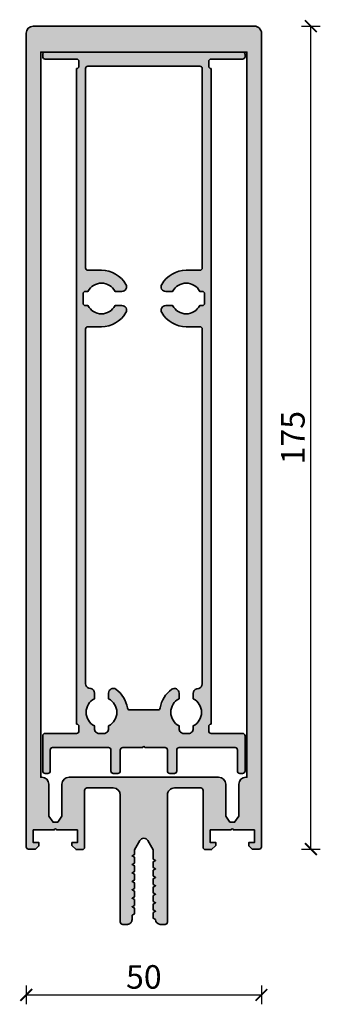
# Model space of a CAD drawing. Units: millimetres. Extents: x 2530 to 23610, y -3341 to 3711.
# Drawn here: x 4401 to 4465, y -110 to 100 of the extents above; entities that cross this region are included whole.
import ezdxf

# ---------------------------------------------------------------- set-up
doc = ezdxf.new("R2010")
doc.units = ezdxf.units.MM
doc.layers.add('l', color=6, linetype='Continuous')
doc.layers.add('S03_AL_Kontur', color=255, linetype='Continuous', lineweight=35)
doc.layers.add('S04_AL_Schraffur', color=253, linetype='Continuous', lineweight=25)
doc.styles.add('Arial', font='arialbd.ttf')
doc.styles.get("Standard").update_dxf_attribs({"font": 'arial.ttf'})
doc.dimstyles.new('ISO-25', dxfattribs={"dimtxt": 2.5, "dimasz": 2.5, "dimexe": 1.25, "dimexo": 0.625, "dimtad": 1, "dimtxsty": 'Standard', "dimcen": 2.5, "dimadec": 0, "dimazin": 0, "dimtfac": 1, "dimtmove": 0, "dimatfit": 3, "dimfxl": 1, "dimarcsym": 0})

# ---------------------------------------------------------------- blocks, each defined once
blk = doc.blocks.new('326250_s')
at = {"layer": 'S04_AL_Schraffur'}
h = blk.add_hatch(color=256, dxfattribs=at)
edge = h.paths.add_edge_path()
edge.add_arc((-37.10000000000014, -162.5000000000002), 0.5000000000000284, 90.00000000000733, 180.0000000000065)
edge.add_line((-37.60000000000015, -162.5000000000003), (-37.60000000000015, -174.5999999999999))
edge.add_arc((-38.10000000000025, -174.5999999999999), 0.5000000000000995, 270.0000000000016, 360, ccw=False)
edge.add_line((-38.10000000000024, -175.1), (-39.4000000000003, -175.1))
edge.add_line((-39.4000000000003, -175.1), (-40.30000000000024, -174.2000000000001))
edge.add_line((-40.30000000000024, -174.2000000000001), (-40.3000000000002, -173.6000000000001))
edge.add_line((-40.3000000000002, -173.6000000000001), (-39.10000000000024, -173.6000000000002))
edge.add_line((-39.10000000000024, -173.6000000000002), (-39.10000000000012, -170.9000000000003))
edge.add_line((-39.10000000000012, -170.9000000000003), (-43.55505102572182, -170.9000000000002))
edge.add_arc((-43.80000000000014, -170.9500000000002), 0.2500000000000059, 11.53695903282452, 168.4630409671755)
edge.add_line((-44.04494897427846, -170.9000000000002), (-48.50000000000016, -170.9000000000003))
edge.add_line((-48.50000000000016, -170.9000000000003), (-48.50000000000013, -173.6000000000002))
edge.add_line((-48.50000000000013, -173.6000000000002), (-47.30000000000015, -173.6000000000002))
edge.add_line((-47.30000000000015, -173.6000000000002), (-47.30000000000017, -174.3000000000001))
edge.add_line((-47.30000000000017, -174.3000000000001), (-48.00000000000023, -175))
edge.add_line((-48.00000000000023, -175), (-49.50000000000017, -175.0000000000002))
edge.add_arc((-49.50000000000012, -174.5000000000002), 0.4999999999999432, 179.9999999999902, 269.9999999999943, ccw=False)
edge.add_line((-50.00000000000009, -174.5000000000001), (-50.00000000000009, -1.500000000000171))
edge.add_arc((-48.50000000000005, -1.500000000000263), 1.500000000000036, 89.99999999999488, 179.9999999999965, ccw=False)
edge.add_line((-48.49999999999991, -2.273736754432321e-13), (-1.500000000000199, 0))
edge.add_arc((-1.500000000000242, -1.500000000000185), 1.500000000000185, -1.5916157281026244e-12, 89.99999999999841, ccw=False)
edge.add_line((-5.684341886080801e-14, -1.500000000000227), (-7.105427357601002e-14, -174.5000000904482))
edge.add_arc((-0.499999909551974, -174.5000000904483), 0.499999909551903, -89.99999999999682, 6.480149750132114e-12, ccw=False)
edge.add_line((-0.4999999095519456, -175.0000000000002), (-1.99999990955186, -175))
edge.add_line((-1.99999990955186, -175), (-2.69999990955192, -174.3000000000001))
edge.add_line((-2.69999990955192, -174.3000000000001), (-2.69999990955192, -173.6000000000002))
edge.add_line((-2.69999990955192, -173.6000000000002), (-1.49999990955196, -173.6000000000002))
edge.add_line((-1.49999990955196, -173.6000000000002), (-1.499999909551917, -170.9000000000002))
edge.add_line((-1.499999909551917, -170.9000000000002), (-5.955050935273633, -170.9000000000002))
edge.add_arc((-6.199999909551948, -170.9500000000002), 0.2500000000000059, 11.53695903282452, 168.4630409671755)
edge.add_line((-6.444948883830264, -170.9000000000002), (-10.89999990955194, -170.9000000000003))
edge.add_line((-10.89999990955194, -170.9000000000003), (-10.89999990955185, -173.6000000000003))
edge.add_line((-10.89999990955185, -173.6000000000003), (-9.69999990955192, -173.6000000000001))
edge.add_line((-9.69999990955192, -173.6000000000001), (-9.699999909551835, -174.2000000000001))
edge.add_line((-9.699999909551835, -174.2000000000001), (-10.59999990955184, -175.1))
edge.add_line((-10.59999990955184, -175.1), (-11.89999990955184, -175.1))
edge.add_arc((-11.89999990955185, -174.5999999999999), 0.5000000000001137, 180.0000000000032, 270.00000000000125, ccw=False)
edge.add_line((-12.39999990955195, -174.5999999999999), (-12.39999990955194, -162.5000000000002))
edge.add_arc((-12.89999990955198, -162.5000000000002), 0.5000000000000462, 359.9999999999935, 449.9999999999947)
edge.add_line((-12.89999990955194, -162.0000000000001), (-18.50000000000018, -162))
edge.add_arc((-18.50000000000006, -163.5000000000001), 1.500000000000085, 90.00000000000487, 180.0000000000021)
edge.add_line((-20.00000000000013, -163.5000000000002), (-20.00000000000001, -190.5000000000001))
edge.add_arc((-20.49999999999999, -190.5000000000001), 0.4999999999999716, 269.99999999999676, 359.99999999999676, ccw=False)
edge.add_line((-20.50000000000001, -191.0000000000001), (-21.50000000000013, -191.0000000000001))
edge.add_arc((-21.50000000000014, -190.0000000000002), 0.9999999999998863, 180, 270.0000000000008, ccw=False)
edge.add_line((-22.50000000000004, -190.0000000000002), (-23.0000000000001, -189.7113248654053))
edge.add_line((-23.0000000000001, -189.7113248654053), (-23.00000000000009, -188.488675134595))
edge.add_line((-23.00000000000009, -188.488675134595), (-22.50000000000009, -188.2000000000001))
edge.add_line((-22.50000000000009, -188.2000000000001), (-23.00000000000013, -187.9113248654053))
edge.add_line((-23.00000000000013, -187.9113248654053), (-23.00000000000013, -186.688675134595))
edge.add_line((-23.00000000000013, -186.688675134595), (-22.50000000000004, -186.4000000000001))
edge.add_line((-22.50000000000004, -186.4000000000001), (-23.00000000000009, -186.1113248654052))
edge.add_line((-23.00000000000009, -186.1113248654052), (-23.00000000000013, -184.8886751345949))
edge.add_line((-23.00000000000013, -184.8886751345949), (-22.50000000000003, -184.6))
edge.add_line((-22.50000000000003, -184.6), (-23.00000000000013, -184.3113248654051))
edge.add_line((-23.00000000000013, -184.3113248654051), (-23.0000000000001, -183.0886751345948))
edge.add_line((-23.0000000000001, -183.0886751345948), (-22.5000000000001, -182.8))
edge.add_line((-22.5000000000001, -182.8), (-23.00000000000009, -182.5113248654052))
edge.add_line((-23.00000000000009, -182.5113248654052), (-23.00000000000013, -181.2886751345949))
edge.add_line((-23.00000000000013, -181.2886751345949), (-22.50000000000006, -181.0000000000001))
edge.add_line((-22.50000000000006, -181.0000000000001), (-23.00000000000014, -180.7113248654051))
edge.add_line((-23.00000000000014, -180.7113248654051), (-23.00000000000014, -179.4886751345949))
edge.add_line((-23.00000000000014, -179.4886751345949), (-22.50000000000004, -179.2))
edge.add_line((-22.50000000000004, -179.2), (-23.00000000000007, -178.9113248654052))
edge.add_line((-23.00000000000007, -178.9113248654052), (-23.00000000000007, -177.6886751345948))
edge.add_line((-23.00000000000007, -177.6886751345948), (-22.5, -177.4000000000001))
edge.add_line((-22.5, -177.4000000000001), (-23.00000000000007, -177.1113248654052))
edge.add_line((-23.00000000000007, -177.1113248654052), (-23.00000000000004, -175.1641015681549))
edge.add_line((-23.00000000000004, -175.1641015681549), (-24.1339745509916, -173.2000000000001))
edge.add_arc((-24.99999995477601, -173.7000000000002), 1.000000000000009, 30.00000000000346, 150.0000000000004)
edge.add_line((-25.86602535856046, -173.2000000000002), (-27.00000000000001, -175.1641016621208))
edge.add_line((-27.00000000000001, -175.1641016621208), (-27.00000000000001, -176.1641016621209))
edge.add_line((-27.00000000000001, -176.1641016621209), (-27.50000000000001, -176.4527767967157))
edge.add_line((-27.50000000000001, -176.4527767967157), (-27.00000000000001, -176.7414519313105))
edge.add_line((-27.00000000000001, -176.7414519313105), (-27.00000000000003, -177.9641016621208))
edge.add_line((-27.00000000000003, -177.9641016621208), (-27.50000000000006, -178.2527767967157))
edge.add_line((-27.50000000000006, -178.2527767967157), (-27.00000000000004, -178.5414519313104))
edge.add_line((-27.00000000000004, -178.5414519313104), (-27, -179.7641016621209))
edge.add_line((-27, -179.7641016621209), (-27.50000000000001, -180.0527767967157))
edge.add_line((-27.50000000000001, -180.0527767967157), (-27.00000000000001, -180.3414519313105))
edge.add_line((-27.00000000000001, -180.3414519313105), (-27.00000000000001, -181.5641016621209))
edge.add_line((-27.00000000000001, -181.5641016621209), (-27.50000000000003, -181.8527767967157))
edge.add_line((-27.50000000000003, -181.8527767967157), (-27.00000000000001, -182.1414519313105))
edge.add_line((-27.00000000000001, -182.1414519313105), (-27.00000000000001, -183.3641016621209))
edge.add_line((-27.00000000000001, -183.3641016621209), (-27.50000000000004, -183.6527767967157))
edge.add_line((-27.50000000000004, -183.6527767967157), (-27.00000000000001, -183.9414519313106))
edge.add_line((-27.00000000000001, -183.9414519313106), (-27.00000000000001, -185.1641016621208))
edge.add_line((-27.00000000000001, -185.1641016621208), (-27.50000000000004, -185.4527767967157))
edge.add_line((-27.50000000000004, -185.4527767967157), (-27.00000000000001, -185.7414519313106))
edge.add_line((-27.00000000000001, -185.7414519313106), (-27, -186.9641016621209))
edge.add_line((-27, -186.9641016621209), (-27.50000000000006, -187.2527767967158))
edge.add_line((-27.50000000000006, -187.2527767967158), (-27.00000000000003, -187.5414519313105))
edge.add_line((-27.00000000000003, -187.5414519313105), (-27.00000000000006, -188.764101662121))
edge.add_line((-27.00000000000006, -188.764101662121), (-27.49999999999999, -189.0527767967158))
edge.add_line((-27.49999999999999, -189.0527767967158), (-27.50000000000001, -190))
edge.add_arc((-28.50000000000004, -190), 1.000000000000028, -89.99999999999841, 1.5916157281026244e-12, ccw=False)
edge.add_line((-28.50000000000001, -191.0000000000001), (-29.50000000000001, -191.0000000000001))
edge.add_arc((-29.50000000000002, -190.5000000000001), 0.5, 180.0000000000032, 270.0000000000008, ccw=False)
edge.add_line((-30, -190.5000000000001), (-30.00000000000001, -163.5000000000002))
edge.add_arc((-31.50000000000009, -163.5000000000003), 1.500000000000071, 3.256887993818487e-12, 90.00000000000271)
edge.add_line((-31.50000000000016, -162.0000000000002), (-37.10000000000021, -162.0000000000002))
edge = h.paths.add_edge_path(flags=16)
edge.add_arc((-9.099999909551876, -161.2000000000001), 1.499999999999943, -1.1368683772161603e-13, 89.99999999999977, ccw=False)
edge.add_line((-7.59999990955194, -161.2000000000001), (-7.599999909551926, -167.9999999999999))
edge.add_line((-7.599999909551926, -167.9999999999999), (-6.689730109879306, -169.3))
edge.add_line((-6.689730109879306, -169.3), (-5.710269709224718, -169.3))
edge.add_line((-5.710269709224718, -169.3), (-4.799999909551886, -167.9999999999999))
edge.add_line((-4.799999909551886, -167.9999999999999), (-4.799999909551971, -161.2))
edge.add_arc((-3.299999909551868, -161.2000000000001), 1.500000000000103, 89.99999999999687, 179.9999999999978, ccw=False)
edge.add_line((-3.299999909551786, -159.7), (-3.100000000000065, -159.7))
edge.add_line((-3.100000000000065, -159.7), (-3.100000000000065, -5.500000000000114))
edge.add_line((-3.100000000000065, -5.500000000000114), (-46.90000000000013, -5.500000000000114))
edge.add_line((-46.90000000000013, -5.500000000000114), (-46.90000000000013, -159.7000000000001))
edge.add_line((-46.90000000000013, -159.7000000000001), (-46.70000000000022, -159.7))
edge.add_arc((-46.70000000000017, -161.2000000000001), 1.500000000000028, 1.0800249583553523e-12, 90.00000000000159, ccw=False)
edge.add_line((-45.20000000000014, -161.2), (-45.2000000000002, -167.9999999999999))
edge.add_line((-45.2000000000002, -167.9999999999999), (-44.28973020032736, -169.3000000000001))
edge.add_line((-44.28973020032736, -169.3000000000001), (-43.31026979967277, -169.3))
edge.add_line((-43.31026979967277, -169.3), (-42.40000000000018, -167.9999999999999))
edge.add_line((-42.40000000000018, -167.9999999999999), (-42.40000000000018, -161.2000000000001))
edge.add_arc((-40.90000000000007, -161.2000000000002), 1.500000000000107, 89.9999999999992, 179.9999999999989, ccw=False)
edge.add_line((-40.90000000000005, -159.7), (-9.099999909551869, -159.7000000000002))
at = {"layer": 'S03_AL_Kontur'}
for points in [[(-37.10000000000021, -162.0000000000002, 0.4142135623731074), (-37.60000000000015, -162.5000000000003), (-37.60000000000015, -174.5999999999999, -0.4142135623730909), (-38.10000000000024, -175.1), (-39.4000000000003, -175.1), (-40.30000000000024, -174.2000000000001), (-40.3000000000002, -173.6000000000001), (-39.10000000000024, -173.6000000000002), (-39.10000000000012, -170.9000000000003), (-43.55505102572182, -170.9000000000002, 0.8164965809275946), (-44.04494897427846, -170.9000000000002), (-48.50000000000016, -170.9000000000003), (-48.50000000000013, -173.6000000000002), (-47.30000000000015, -173.6000000000002), (-47.30000000000017, -174.3000000000001), (-48.00000000000023, -175), (-49.50000000000017, -175.0000000000002, -0.4142135623731034), (-50.00000000000009, -174.5000000000001), (-50.00000000000009, -1.500000000000171, -0.4142135623731033), (-48.49999999999991, -2.273736754432321e-13), (-1.500000000000199, 0, -0.414213562373095), (-5.684341886080801e-14, -1.500000000000227), (-7.105427357601002e-14, -174.5000000904482, -0.4142135623731034), (-0.4999999095519456, -175.0000000000002), (-1.99999990955186, -175), (-2.69999990955192, -174.3000000000001), (-2.69999990955192, -173.6000000000002), (-1.49999990955196, -173.6000000000002), (-1.499999909551917, -170.9000000000002), (-5.955050935273633, -170.9000000000002, 0.8164965809275946), (-6.444948883830264, -170.9000000000002), (-10.89999990955194, -170.9000000000003), (-10.89999990955185, -173.6000000000003), (-9.69999990955192, -173.6000000000001), (-9.699999909551835, -174.2000000000001), (-10.59999990955184, -175.1), (-11.89999990955184, -175.1, -0.4142135623730908), (-12.39999990955195, -174.5999999999999), (-12.39999990955194, -162.5000000000002, 0.4142135623731072), (-12.89999990955194, -162.0000000000001), (-18.50000000000018, -162, 0.4142135623730839), (-20.00000000000013, -163.5000000000002), (-20.00000000000001, -190.5000000000001, -0.414213562373095), (-20.50000000000001, -191.0000000000001), (-21.50000000000013, -191.0000000000001, -0.414213562373095), (-22.50000000000004, -190.0000000000002), (-23.0000000000001, -189.7113248654053), (-23.00000000000009, -188.488675134595), (-22.50000000000009, -188.2000000000001), (-23.00000000000013, -187.9113248654053), (-23.00000000000013, -186.688675134595), (-22.50000000000004, -186.4000000000001), (-23.00000000000009, -186.1113248654052), (-23.00000000000013, -184.8886751345949), (-22.50000000000003, -184.6), (-23.00000000000013, -184.3113248654051), (-23.0000000000001, -183.0886751345948), (-22.5000000000001, -182.8), (-23.00000000000009, -182.5113248654052), (-23.00000000000013, -181.2886751345949), (-22.50000000000006, -181.0000000000001), (-23.00000000000014, -180.7113248654051), (-23.00000000000014, -179.4886751345949), (-22.50000000000004, -179.2), (-23.00000000000007, -178.9113248654052), (-23.00000000000007, -177.6886751345948), (-22.5, -177.4000000000001), (-23.00000000000007, -177.1113248654052), (-23.00000000000004, -175.1641015681549), (-24.1339745509916, -173.2000000000001, 0.5773502691896125), (-25.86602535856046, -173.2000000000002), (-27.00000000000001, -175.1641016621208), (-27.00000000000001, -176.1641016621209), (-27.50000000000001, -176.4527767967157), (-27.00000000000001, -176.7414519313105), (-27.00000000000003, -177.9641016621208), (-27.50000000000006, -178.2527767967157), (-27.00000000000004, -178.5414519313104), (-27, -179.7641016621209), (-27.50000000000001, -180.0527767967157), (-27.00000000000001, -180.3414519313105), (-27.00000000000001, -181.5641016621209), (-27.50000000000003, -181.8527767967157), (-27.00000000000001, -182.1414519313105), (-27.00000000000001, -183.3641016621209), (-27.50000000000004, -183.6527767967157), (-27.00000000000001, -183.9414519313106), (-27.00000000000001, -185.1641016621208), (-27.50000000000004, -185.4527767967157), (-27.00000000000001, -185.7414519313106), (-27, -186.9641016621209), (-27.50000000000006, -187.2527767967158), (-27.00000000000003, -187.5414519313105), (-27.00000000000006, -188.764101662121), (-27.49999999999999, -189.0527767967158), (-27.50000000000001, -190, -0.414213562373095), (-28.50000000000001, -191.0000000000001), (-29.50000000000001, -191.0000000000001, -0.414213562373095), (-30, -190.5000000000001), (-30.00000000000001, -163.5000000000002, 0.414213562373095), (-31.50000000000016, -162.0000000000002)], [(-9.099999909551869, -159.7000000000002, -0.414213562373095), (-7.59999990955194, -161.2000000000001), (-7.599999909551926, -167.9999999999999), (-6.689730109879306, -169.3), (-5.710269709224718, -169.3), (-4.799999909551886, -167.9999999999999), (-4.799999909551971, -161.2, -0.4142135623730964), (-3.299999909551786, -159.7), (-3.100000000000065, -159.7), (-3.100000000000065, -5.500000000000114), (-46.90000000000013, -5.500000000000114), (-46.90000000000013, -159.7000000000001), (-46.70000000000022, -159.7, -0.4142135623730964), (-45.20000000000014, -161.2), (-45.2000000000002, -167.9999999999999), (-44.28973020032736, -169.3000000000001), (-43.31026979967277, -169.3), (-42.40000000000018, -167.9999999999999), (-42.40000000000018, -161.2000000000001, -0.414213562373095), (-40.90000000000005, -159.7)]]:
    blk.add_lwpolyline(points, format="xyb", close=True, dxfattribs=at)
blk = doc.blocks.new('326270_s')
at = {"layer": 'S04_AL_Schraffur'}
h = blk.add_hatch(color=256, dxfattribs=at)
edge = h.paths.add_edge_path(flags=16)
edge.add_arc((14.98959468172408, 17.09060578906009), 0.9894024590120909, 54.43503134132079, 180.5548752319812)
edge.add_line((14.00023861918953, 17.08102416992188), (14.00023861918953, 15.86946105957031))
edge.add_arc((12.5189807574143, 12.98728523700781), 3.240534265400502, -62.79967464514658, 62.79967464514658, ccw=False)
edge.add_line((14.00023861918953, 10.10510941444531), (14.00023861918953, 9.5))
edge.add_arc((13.00074287007493, 9.499495749114603), 0.9994958763132125, -90.0289060209845, 0.028906020984493352, ccw=False)
edge.add_line((13.00023861918953, 8.5), (12.00024624858406, 8.5))
edge.add_arc((11.99972900740696, 9.499482758822893), 0.9994828926613284, 179.9703489294524, 270.02965107054763, ccw=False)
edge.add_line((11.00024624858406, 9.5), (11.00024624858406, 10.12696354231409))
edge.add_arc((12.46165633266025, 13.00349847560721), 3.226479917231045, 116.9326330742552, 243.0673669257448, ccw=False)
edge.add_line((11.00024624858406, 15.88003340890033), (11.00024624858406, 17.07903289794922))
edge.add_arc((10.00075931626679, 17.07954703199126), 0.9994870645520164, 359.9705271703286, 435.0198210457444)
edge.add_line((10.2591116050294, 18.04506683349609), (9.841386995654375, 18.11299896240234))
edge.add_arc((10.09973928441698, 19.0785187639072), 0.9994870645520387, 179.9705271703308, 255.019821045745, ccw=False)
edge.add_line((9.100252352099687, 19.0790328979492), (9.100252352099687, 94.5000076293945))
edge.add_arc((9.600011320738904, 94.50024866075532), 0.4997590267633498, 89.97236652166538, 180.0276334783382, ccw=False)
edge.add_line((9.600252352099687, 95.00000762939453), (12.50023861918953, 95.0000076293945))
edge.add_arc((12.50033329419016, 100.9998028109062), 5.999795182258672, 269.9990958894768, 330.0011292597517)
edge.add_arc((16.8649285122527, 98.51967041113383), 0.9804795448555245, 327.9939509518799, 450.9762625831103)
edge.add_line((16.84822293315437, 99.5000076293945), (15.3797475913575, 99.50000762939453))
edge.add_arc((12.49882298423272, 100.9694005790463), 3.23401333213446, 207.023497598094, 332.9765024019066, ccw=False)
edge.add_line((9.617898377107963, 99.5000076293945), (9.100252352099687, 99.50000762939453))
edge.add_arc((9.099976300250121, 99.99973157754496), 0.4997240243971462, 179.9683493169445, 270.0316506830553, ccw=False)
edge.add_line((8.600252352099687, 100.0000076293945), (8.600252352099687, 102.0028766782744))
edge.add_arc((9.100252352099687, 102.0028766782744), 0.5, 89.66978380159492, 179.9999999999967, ccw=False)
edge.add_line((9.103134016099375, 102.5028683742181), (9.620676241262515, 102.499885559082))
edge.add_arc((12.50165146104256, 101.0305407697425), 3.234036537664001, 27.0247578266314, 152.9776698892465, ccw=False)
edge.add_line((15.38256441969477, 102.5000076293945), (16.83035731937633, 102.5000076293945))
edge.add_arc((16.83035731937633, 103.5000076293945), 0.9999999999999858, 270.0000000000002, 390.0004724819487)
edge.add_arc((12.50018906797684, 100.9999362127182), 6.000071416880929, 30.00047248194895, 89.9995268264059)
edge.add_line((12.50023861918953, 107.0000076293945), (9.600252352099687, 107.0000076293945))
edge.add_arc((9.599976300250136, 107.4997315775449), 0.4997240243971605, 179.9683493169429, 270.0316506830537, ccw=False)
edge.add_line((9.100252352099687, 107.5000076293945), (9.100252352099687, 149.8999938964844))
edge.add_arc((9.599976300250063, 149.900269948334), 0.4997240243970894, 89.96834931693468, 180.0316506830555, ccw=False)
edge.add_line((9.600252352099716, 150.3999938964844), (33.40022488627937, 150.3999938964844))
edge.add_arc((33.40047477672039, 149.9002437869254), 0.4997501720354414, -0.02864965138280695, 90.0286496513828, ccw=False)
edge.add_line((33.90022488627937, 149.8999938964844), (33.90022488627937, 107.5000076293945))
edge.add_arc((33.40047477672036, 107.4997577389535), 0.4997501720354698, -90.02864965137962, 0.028649651379510033, ccw=False)
edge.add_line((33.40022488627937, 107.0000076293945), (30.5002004722169, 107.0000076293945))
edge.add_arc((30.50020072435893, 101.0000480299948), 5.999959599399778, 90.00000240779515, 150.0002227414329)
edge.add_arc((26.13544032585888, 103.4802994083036), 0.980444056796909, 147.9895232298358, 271.0098346409102)
edge.add_line((26.15271969829112, 102.5000076293945), (27.62561245952156, 102.5000076293945))
edge.add_arc((30.50341592428137, 101.0271965296727), 3.232789092602152, 27.102598015695378, 152.8974019843046, ccw=False)
edge.add_line((33.38121938904118, 102.5000076293945), (33.90021725688487, 102.5000076293945))
edge.add_arc((33.90046714732588, 102.0002575198355), 0.4997501720354129, -0.028649651385990182, 90.0286496513828, ccw=False)
edge.add_line((34.40021725688484, 102.0000076293945), (34.40021725688484, 100.0000076293945))
edge.add_arc((33.90046714732581, 99.99975773895358), 0.4997501720354911, -90.02864965137712, 0.028649651376213114, ccw=False)
edge.add_line((33.90021725688484, 99.50000762939453), (33.37305661235359, 99.50000762939453))
edge.add_arc((30.49785795173268, 100.9348129784587), 3.213321292329713, 206.5204920161132, 333.47950798388683, ccw=False)
edge.add_line((27.62265929111177, 99.50000762939453), (26.17008177205238, 99.50000762939453))
edge.add_arc((26.17008177205239, 98.50000762939453), 1, 90.0000000000002, 209.9993876364265)
edge.add_arc((30.50015535296007, 100.9999150722701), 5.999907443045286, 209.9993876364254, 270.0004308638115)
edge.add_line((30.50020047221687, 95.0000076293945), (33.40022488627937, 95.00000762939453))
edge.add_arc((33.40045954303529, 94.50024228615045), 0.4997653983337229, -0.02690230713727715, 90.02690230713642, ccw=False)
edge.add_line((33.90022488627937, 94.50000762939453), (33.90022488627937, 19.02764129638672))
edge.add_arc((32.9007887881162, 19.02708408266086), 0.9994362534943205, -75.02115282908312, 0.0319440047537114, ccw=False)
edge.add_line((33.15910550151375, 18.06160736083984), (32.74136563334972, 17.99367523193359))
edge.add_arc((32.99971792211234, 17.0281554304287), 0.9994870645520836, 104.9801789542551, 180.0294728296676)
edge.add_line((32.000230989795, 17.02764129638672), (32.000230989795, 15.87461853027344))
edge.add_arc((30.52737236494568, 12.99679703567723), 3.232826794548845, -62.8967977611627, 62.8967977611627, ccw=False)
edge.add_line((32.000230989795, 10.11897554108103), (32.000230989795, 9.5))
edge.add_arc((31.0007482309721, 9.499482758822895), 0.999482892661332, -90.0296510705474, 0.0296510705475157, ccw=False)
edge.add_line((31.000230989795, 8.5), (30.000230989795, 8.5))
edge.add_arc((29.99971374861791, 9.49948275882291), 0.9994828926613462, 179.9703489294534, 270.0296510705466, ccw=False)
edge.add_line((29.000230989795, 9.5), (29.000230989795, 10.12712860107422))
edge.add_arc((30.43789614118223, 13.00249186692133), 3.214746490486653, 116.564788441681, 243.435211558319, ccw=False)
edge.add_line((29.000230989795, 15.87785513276845), (29.000230989795, 17.06731742015997))
edge.add_arc((28.00023098979501, 17.06731742015997), 0.9999999999999858, 359.9999999999996, 485.564786801187)
edge.add_arc((30.90841927690538, 12.99992403644931), 6.000124803556309, 125.5647868011876, 171.1495424713825)
edge.add_arc((24.48568969603949, 14.00000762939454), 0.5000000000000054, 270, 351.14954247138223, ccw=False)
edge.add_line((24.48568969603949, 13.50000762939453), (18.5002233604005, 13.50000762939453))
edge.add_arc((18.49998360020345, 13.99976786919749), 0.4997602973154907, 188.7169999213063, 270.0274876735642, ccw=False)
edge.add_arc((12.07530227120701, 13.01470251938395), 6.000000000000001, 8.716999921306295, 54.43503134132085)
edge = h.paths.add_edge_path()
edge.add_line((27.00024624858406, -7.105427357601002e-15), (28.00024624858406, 0))
edge.add_arc((28.00048600878111, 0.4997602398029786), 0.4997602973155058, 269.9725123264353, 360.0274876735613)
edge.add_line((28.50024624858409, 0.5), (28.50024624858406, 5))
edge.add_arc((28.99999375728831, 5.000252491295761), 0.4997475724883062, 89.97105201301139, 180.0289479869894, ccw=False)
edge.add_line((29.00024624858406, 5.500000000000007), (40.90023251567391, 5.5))
edge.add_arc((40.90048500696966, 5.000252491295755), 0.4997475724883053, -0.028947986988725916, 90.02894798698861, ccw=False)
edge.add_line((41.40023251567391, 5), (41.40023251567391, 0.5))
edge.add_arc((41.89999275547686, 0.4997602398029615), 0.49976029731548, 179.9725123264367, 270.0274876735642)
edge.add_line((41.90023251567391, 7.105427357601002e-15), (42.50025387797862, 0))
edge.add_arc((42.50048853473443, 0.4997653432441622), 0.4997653983338066, 269.9730976928758, 360.0269023071276)
edge.add_line((43.00025387797859, 0.5), (43.00025387797859, 7.999999999999986))
edge.add_arc((42.50048853473442, 8.00023465675583), 0.4997653983338152, 359.9730976928717, 450.0269023071234)
edge.add_line((42.50025387797862, 8.5), (35.80023404155281, 8.5))
edge.add_arc((35.79997542096425, 8.99974137941144), 0.4997414463306571, 179.9703489294515, 270.0296510705484, ccw=False)
edge.add_line((35.30023404155281, 9), (35.30023404155281, 10))
edge.add_arc((35.79997542675918, 10.00026624018387), 0.4997414561268757, 89.97034959442578, 180.030524663118, ccw=False)
edge.add_line((35.80023404155281, 10.50000762939453), (35.80021878276378, 149.8999938964844))
edge.add_arc((35.79998661754568, 150.3997617312663), 0.4997678887076168, 179.9733834687503, 270.0266165312448, ccw=False)
edge.add_line((35.30021878276378, 150.3999938964844), (35.30021878276378, 151.3999938964844))
edge.add_arc((35.79993463848986, 151.4002780407583), 0.4997159365099508, 89.9674209538768, 180.0325790461248, ccw=False)
edge.add_line((35.80021878276375, 151.8999938964844), (42.5002233604005, 151.8999938964844))
edge.add_arc((42.50046312081737, 152.3997541360675), 0.4997602970957152, 269.9725123012211, 360.0274876987838)
edge.add_line((43.00022336040047, 152.3999938964844), (43.00022336040047, 152.8999938964844))
edge.add_arc((42.50047325084147, 152.9002437869254), 0.4997501720354556, 359.9713503486205, 450.0286496513779)
edge.add_line((42.5002233604005, 153.3999938964844), (0.5002386191895312, 153.3999938964844))
edge.add_arc((0.4999937810286424, 152.9002387346453), 0.4997552218142083, 89.97192987040154, 180.0280701295976)
edge.add_line((0.000238619189531164, 152.8999938964844), (0.000238619189531164, 152.3999938964844))
edge.add_arc((0.5000039624337376, 152.3997592397286), 0.4997653983338508, 179.9730976928742, 270.0269023071259)
edge.add_line((0.5002386191895596, 151.8999938964844), (7.200250826220781, 151.8999938964844))
edge.add_arc((7.200534970494683, 151.4002780407583), 0.499715936509965, -0.03257904612490847, 90.03257904612451, ccw=False)
edge.add_line((7.700250826220781, 151.3999938964844), (7.700250826220781, 150.3999938964844))
edge.add_arc((7.200482991438861, 150.3997617312663), 0.4997678887076453, -90.02661653124318, 0.026616531243178088, ccw=False)
edge.add_line((7.200250826220781, 149.8999938964844), (7.200250826220781, 10.50000762939453))
edge.add_arc((7.20050944101442, 10.00026624018387), 0.4997414561268744, -0.030524663118001172, 90.02965040557439, ccw=False)
edge.add_line((7.700250826220781, 10), (7.700250826220781, 9))
edge.add_arc((7.200509446809335, 8.999741379411446), 0.4997414463306642, -90.02965107054757, 0.029651070547572544, ccw=False)
edge.add_line((7.200250826220781, 8.5), (0.5002462485840908, 8.5))
edge.add_arc((0.5000001212170258, 8.000246127367037), 0.4997539332414753, 89.97178199312187, 180.0282180068749)
edge.add_line((0.000246248584062414, 8), (0.000246248584062414, 0.5))
edge.add_arc((0.5000001212170115, 0.4997538726329491), 0.4997539332414611, 179.9717819931235, 270.0282180068765)
edge.add_line((0.5002462485840624, 0), (1.100244722705156, 0))
edge.add_arc((1.100492104599054, 0.4997602437840931), 0.49976030501125, 269.9716385257393, 360.027487216717)
edge.add_line((1.600252352099687, 0.5), (1.600252352099687, 5))
edge.add_arc((2.099993496522059, 5.000258855577629), 0.4997412114632846, 89.97032197380452, 180.0296780261955, ccw=False)
edge.add_line((2.100252352099687, 5.5), (14.00025387797859, 5.5))
edge.add_arc((14.0005038509354, 5.00026522388447), 0.4997348386351688, -0.030408546182400187, 90.02865999107411, ccw=False)
edge.add_line((14.50023861918953, 5), (14.50023861918953, 0.5))
edge.add_arc((14.99999885899249, 0.4997602398029549), 0.4997602973154818, 179.972512326436, 270.027487673564)
edge.add_line((15.00023861918953, 0), (16.00023861918953, 0))
edge.add_arc((16.0004911104853, 0.4997475087042316), 0.4997475724882918, 269.9710520130098, 360.0289479869902)
edge.add_line((16.50023861918953, 0.5), (16.50023861918953, 5))
edge.add_arc((16.9999861278938, 5.000252491295727), 0.499747572488331, 89.97105201301099, 180.0289479869855, ccw=False)
edge.add_line((17.00023861918956, 5.5), (21.25304158336837, 5.5))
edge.add_arc((21.50250454936534, 5.447618391059816), 0.2549031274016999, 11.858544190277712, 168.1414558097223, ccw=False)
edge.add_line((21.75196751536231, 5.5), (26.00024624858406, 5.5))
edge.add_arc((26.00049873987982, 5.000252491295757), 0.4997475724883035, -0.028947986988896446, 90.02894798698901, ccw=False)
edge.add_line((26.50024624858406, 5), (26.50024624858406, 0.5))
edge.add_arc((27.00000648838703, 0.49976023980296), 0.4997602973154942, 179.9725123264366, 270.0274876735626)
at = {"layer": 'S03_AL_Kontur'}
for points in [[(27.00024624858406, -7.105427357601002e-15), (28.00024624858406, 0, 0.4144946215864995), (28.50024624858409, 0.5), (28.50024624858406, 5, -0.4145095547350083), (29.00024624858406, 5.500000000000007), (40.90023251567391, 5.5, -0.4145095547350047), (41.40023251567391, 5), (41.40023251567391, 0.5, 0.414494621586507), (41.90023251567391, 7.105427357601002e-15), (42.50025387797862, 0, 0.4144886356802573), (43.00025387797859, 0.5), (43.00025387797859, 7.999999999999986, 0.4144886356802553), (42.50025387797862, 8.5), (35.80023404155281, 8.5, -0.4145167445157655), (35.30023404155281, 9), (35.30023404155281, 10, -0.4145212078429306), (35.80023404155281, 10.50000762939453), (35.80021878276378, 149.8999938964844, -0.4144857133701869), (35.30021878276378, 150.3999938964844), (35.30021878276378, 151.3999938964844, -0.4145466865883517), (35.80021878276375, 151.8999938964844), (42.5002233604005, 151.8999938964844, 0.4144946218443725), (43.00022336040047, 152.3999938964844), (43.00022336040047, 152.8999938964844, 0.4145065039456308), (42.5002233604005, 153.3999938964844), (0.5002386191895312, 153.3999938964844, 0.4145005777563902), (0.000238619189531164, 152.8999938964844), (0.000238619189531164, 152.3999938964844, 0.4144886356802554), (0.5002386191895596, 151.8999938964844), (7.200250826220781, 151.8999938964844, -0.4145466865883476), (7.700250826220781, 151.3999938964844), (7.700250826220781, 150.3999938964844, -0.4144857133701578), (7.200250826220781, 149.8999938964844), (7.200250826220781, 10.50000762939453, -0.4145212078429306), (7.700250826220781, 10), (7.700250826220781, 9, -0.4145167445157572), (7.200250826220781, 8.5), (0.5002462485840908, 8.5, 0.4145020899469487), (0.000246248584062414, 8), (0.000246248584062414, 0.5, 0.4145020899469487), (0.5002462485840624, 0), (1.100244722705156, 0, 0.4144990869721206), (1.600252352099687, 0.5), (1.600252352099687, 5, -0.4145170201667909), (2.100252352099687, 5.5), (14.00025387797859, 5.5, -0.4145155500887769), (14.50023861918953, 5), (14.50023861918953, 0.5, 0.4144946215865106), (15.00023861918953, 0), (16.00023861918953, 0, 0.4145095547350211), (16.50023861918953, 0.5), (16.50023861918953, 5, -0.4145095547349896), (17.00023861918956, 5.5), (21.25304158336837, 5.5, -0.8118299950942479), (21.75196751536231, 5.5), (26.00024624858406, 5.5, -0.4145095547350073), (26.50024624858406, 5), (26.50024624858406, 0.5, 0.4144946215865004)], [(15.56505660091813, 17.89544167634189, 0.6135203049285111), (14.00023861918953, 17.08102416992188), (14.00023861918953, 15.86946105957031, -0.6103987098403734), (14.00023861918953, 10.10510941444531), (14.00023861918953, 9.5, -0.4145091255889211), (13.00023861918953, 8.5), (12.00024624858406, 8.5, -0.4145167445157572), (11.00024624858406, 9.5), (11.00024624858406, 10.12696354231409, -0.6136097332682697), (11.00024624858406, 15.88003340890033), (11.00024624858406, 17.07903289794922, 0.3396941455718097), (10.2591116050294, 18.04506683349609), (9.841386995654375, 18.11299896240234, -0.3396941455718019), (9.100252352099687, 19.0790328979492), (9.100252352099687, 94.5000076293945, -0.4144961125773662), (9.600252352099687, 95.00000762939453), (12.50023861918953, 95.0000076293945, 0.2679587017042838), (17.69636746440437, 98.00000762939453, 0.5948329883360287), (16.84822293315437, 99.5000076293945), (15.3797475913575, 99.50000762939453, -0.6125187650237699), (9.617898377107963, 99.5000076293945), (9.100252352099687, 99.50000762939453, -0.4145371928904849), (8.600252352099687, 100.0000076293945), (8.600252352099687, 102.0028766782744, -0.4159026206319267), (9.103134016099375, 102.5028683742181), (9.620676241262515, 102.499885559082, -0.6125182085441356), (15.38256441969477, 102.5000076293945), (16.83035731937633, 102.5000076293945, 0.5773530179814518), (17.69637859994847, 104.0000147709396, 0.2679447699874263), (12.50023861918953, 107.0000076293945), (9.600252352099687, 107.0000076293945, -0.4145371928904849), (9.100252352099687, 107.5000076293945), (9.100252352099687, 149.8999938964844, -0.4145371928905517), (9.600252352099716, 150.3999938964844), (33.40022488627937, 150.3999938964844, -0.4145065039456646), (33.90022488627937, 149.8999938964844), (33.90022488627937, 107.5000076293945, -0.414506503945631), (33.40022488627937, 107.0000076293945), (30.5002004722169, 107.0000076293945, 0.2679502228427166), (25.30407162700206, 104.0000076293945, 0.5950574820770946), (26.15271969829112, 102.5000076293945), (27.62561245952156, 102.5000076293945, -0.6115699054616288), (33.38121938904118, 102.5000076293945), (33.90021725688487, 102.5000076293945, -0.4145065039456812), (34.40021725688484, 102.0000076293945), (34.40021725688484, 100.0000076293945, -0.4145065039456058), (33.90021725688484, 99.50000762939453), (33.37305661235359, 99.50000762939453, -0.6185714982496008), (27.62265929111177, 99.50000762939453), (26.17008177205238, 99.50000762939453, 0.5773467066082588), (25.30405102443711, 98.00001688529525, 0.2679540711897143), (30.50020047221687, 95.0000076293945), (33.40022488627937, 95.00000762939453, -0.414488635680364), (33.90022488627937, 94.50000762939453), (33.90022488627937, 19.02764129638672, -0.3397126539758032), (33.15910550151375, 18.06160736083984), (32.74136563334972, 17.99367523193359, 0.3396941455717927), (32.000230989795, 17.02764129638672), (32.000230989795, 15.87461853027344, -0.6115626605070141), (32.000230989795, 10.11897554108103), (32.000230989795, 9.5, -0.4145167445157557), (31.000230989795, 8.5), (30.000230989795, 8.5, -0.4145167445157468), (29.000230989795, 9.5), (29.000230989795, 10.12712860107422, -0.618037157324493), (29.000230989795, 15.87785513276845), (29.000230989795, 17.06731742015997, 0.6101917328035001), (27.41860785010022, 17.88077579240255, 0.2015661500363511), (24.97973633167885, 13.92307959930517, -0.369660964401184), (24.48568969603949, 13.50000762939453), (18.5002233604005, 13.50000762939453, -0.3704593908451626), (18.00599605231454, 13.92402714498935, 0.2021713729432239)]]:
    blk.add_lwpolyline(points, format="xyb", close=True, dxfattribs=at)
blk = doc.blocks.new('_ArchTick')
at = {"color": 0, "linetype": 'ByBlock', "const_width": 0.15}
blk.add_lwpolyline([(-0.5, -0.5), (0.5, 0.5)], dxfattribs=at)
blk = doc.blocks.new('*D12222')
at = {"layer": 'Defpoints', "color": 0}
for p in [(4441.638958043603, 98.17360238505962), (4463.139676465649, 98.17360238505962), (4450.638958043603, -76.8263976149403)]:
    blk.add_point(p, dxfattribs=at)
at = {"layer": 'l', "color": 0, "lineweight": -2}
for p, q in [((4461.139676465649, 98.17360238505962), (4465.139676465649, 98.17360238505962)), ((4463.139676465649, -76.8263976149403), (4463.139676465649, 98.17360238505962)), ((4461.139676465649, -76.8263976149403), (4465.139676465649, -76.8263976149403))]:
    blk.add_line(p, q, dxfattribs=at)
at = {"layer": 'l', "color": 0, "lineweight": -2, "xscale": 2.5, "yscale": 2.5, "zscale": 2.5}
for p, rotation in [((4463.139676465649, 98.17360238505962), 90), ((4463.139676465649, -76.8263976149403), 270)]:
    blk.add_blockref('_ArchTick', p, dxfattribs=dict(at, rotation=rotation))
at = {"layer": 'l', "color": 0, "insert": (4459.964676465649, 10.67360238505966), "char_height": 5, "attachment_point": 5, "rotation": 90, "style": 'Arial'}
blk.add_mtext('175', dxfattribs=at)
blk = doc.blocks.new('*D12241')
at = {"layer": 'Defpoints', "color": 0}
for p in [(4402.638713722032, -76.82664243189959), (4452.638713722032, -76.82664243189981), (4452.638713722032, -107.8266424318998)]:
    blk.add_point(p, dxfattribs=at)
at = {"layer": 'l', "color": 0, "lineweight": -2}
for p, q in [((4402.638713722032, -105.8266424318998), (4402.638713722032, -109.8266424318998)), ((4452.638713722032, -105.8266424318998), (4452.638713722032, -109.8266424318998)), ((4402.638713722032, -107.8266424318998), (4452.638713722032, -107.8266424318998))]:
    blk.add_line(p, q, dxfattribs=at)
at = {"layer": 'l', "color": 0, "lineweight": -2, "xscale": 2.5, "yscale": 2.5, "zscale": 2.5, "rotation": 180}
blk.add_blockref('_ArchTick', (4402.638713722032, -107.8266424318998), dxfattribs=at)
at = {"layer": 'l', "color": 0, "lineweight": -2, "xscale": 2.5, "yscale": 2.5, "zscale": 2.5}
blk.add_blockref('_ArchTick', (4452.638713722032, -107.8266424318998), dxfattribs=at)
at = {"layer": 'l', "color": 0, "insert": (4427.638713722032, -104.6516424318998), "char_height": 5, "attachment_point": 5, "style": 'Arial'}
blk.add_mtext('50', dxfattribs=at)

msp = doc.modelspace()

# ---------------------------------------------------------------- block references
at = {"layer": 'S03_AL_Kontur'}
for name, p in [('326250_s', (4452.638957953155, 98.17360238505967)), ('326270_s', (4406.13872696336, -60.72639151142516))]:
    msp.add_blockref(name, p, dxfattribs=at)

# ---------------------------------------------------------------- dimensions: what is measured, and where the dimension line sits
at = {"layer": 'l'}
dim = msp.add_linear_dim(base=(4463.139676465649, 98.17360238505962), p1=(4450.638958043603, -76.8263976149403), p2=(4441.638958043603, 98.17360238505962), angle=90, dimstyle='ISO-25', override={"dimtxt": 5, "dimexe": 2, "dimexo": 2, "dimdec": 1, "dimtxsty": 'Arial', "dimblk": 'ArchTick', "dimblk1": 'ArchTick', "dimblk2": 'ArchTick', "dimldrblk": 'ArchTick', "dimfxl": 2, "dimfxlon": 1}, dxfattribs=at)
dim.commit()
dim.dimension.update_dxf_attribs({"geometry": '*D12222', "text_midpoint": (4459.964676465649, 10.67360238505966)})
dim = msp.add_linear_dim(base=(4452.638713722032, -107.8266424318998), p1=(4402.638713722032, -76.82664243189959), p2=(4452.638713722032, -76.82664243189981), dimstyle='ISO-25', override={"dimtxt": 5, "dimexe": 2, "dimexo": 2, "dimdec": 1, "dimtxsty": 'Arial', "dimblk": 'ArchTick', "dimblk1": 'ArchTick', "dimblk2": 'ArchTick', "dimldrblk": 'ArchTick', "dimfxl": 2, "dimfxlon": 1}, dxfattribs=at)
dim.commit()
dim.dimension.update_dxf_attribs({"geometry": '*D12241', "text_midpoint": (4427.638713722032, -104.6516424318998)})

doc.saveas('drawing.dxf')
